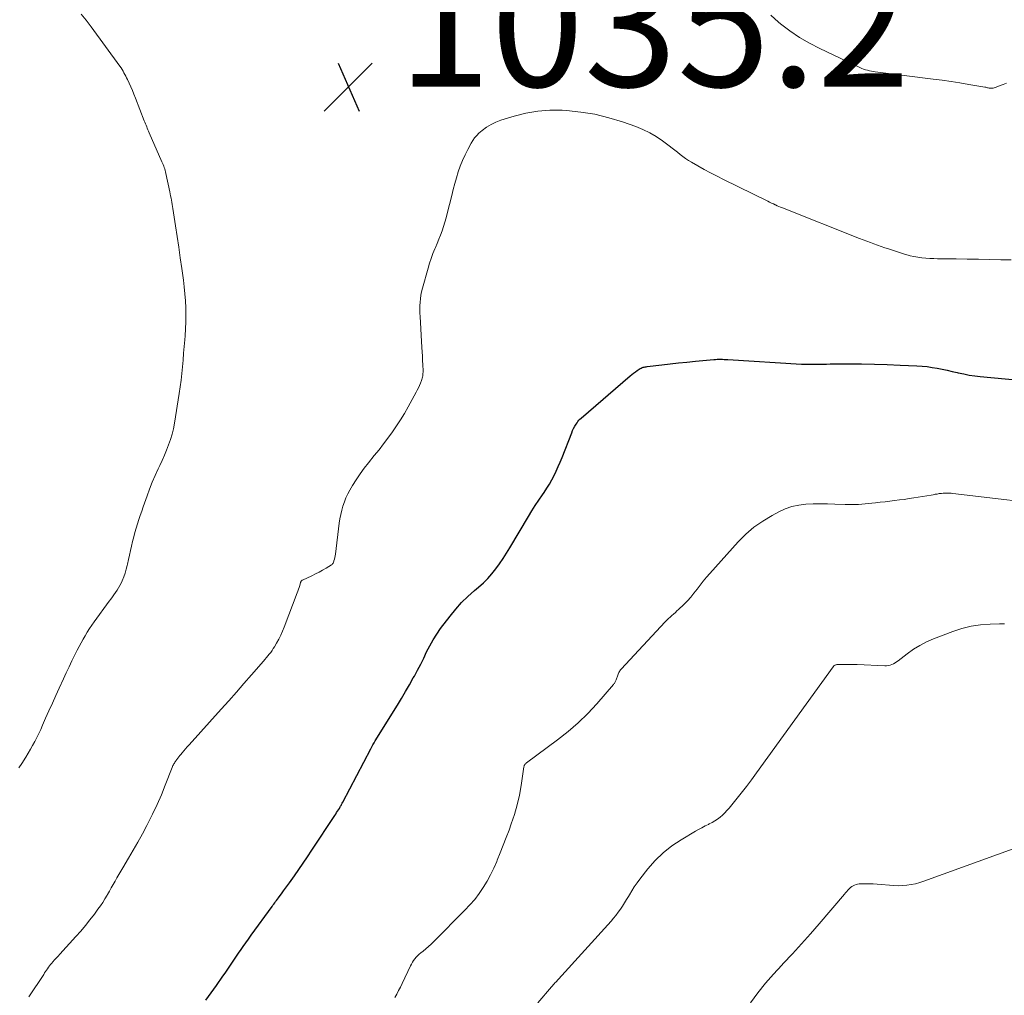
# Model space of a CAD drawing. Units: feet. Extents: x 2000000 to 2005042, y 524998 to 530003.
# Drawn here: x 2001951 to 2002111, y 525304 to 525462 of the extents above; entities that cross this region are included whole.
import ezdxf

# ---------------------------------------------------------------- set-up
doc = ezdxf.new("R2010")
doc.units = ezdxf.units.FT
doc.header["$LTSCALE"] = 100
doc.header["$MEASUREMENT"] = 0
for name, color, linetype, lineweight in [('CONTOUR INDEX', 32, 'Continuous', 25), ('CONTOUR INTERMEDIATE', 40, 'Continuous', 15), ('SPOT ELEVATION', 7, 'Continuous', 15)]:
    doc.layers.add(name, color=color, linetype=linetype, lineweight=lineweight)
doc.styles.add('slant', font='romans.shx', dxfattribs={"oblique": 14.999978})

# ---------------------------------------------------------------- blocks, each defined once
blk = doc.blocks.new('SPOT')
at = {"layer": 'SPOT ELEVATION', "lineweight": 25}
for p, q in [((-3.95, -3.95), (3.86, 3.85)), ((-1.67, 3.81), (1.74, -3.97))]:
    blk.add_line(p, q, dxfattribs=at)

msp = doc.modelspace()

# ---------------------------------------------------------------- linework, layer by layer
at = {"layer": 'CONTOUR INDEX', "elevation": 1040, "flags": 128}
msp.add_lwpolyline([(2001980.8, 525303), (2001981.68, 525304.2), (2001982.55, 525305.42), (2001983.6, 525306.91), (2001983.94, 525307.39), (2001984.27, 525307.88), (2001984.6, 525308.36), (2001984.92, 525308.85), (2001985.24, 525309.34), (2001985.57, 525309.83), (2001985.9, 525310.31), (2001986.23, 525310.8), (2001986.43, 525311.09), (2001986.87, 525311.72), (2001987.31, 525312.34), (2001987.75, 525312.96), (2001988.2, 525313.58), (2001991.59, 525318.24), (2001991.73, 525318.44), (2001991.88, 525318.64), (2001992.03, 525318.84), (2001992.17, 525319.04), (2001992.32, 525319.24), (2001992.46, 525319.44), (2001992.61, 525319.64), (2001992.75, 525319.84), (2001993.11, 525320.33), (2001993.44, 525320.77), (2001993.76, 525321.22), (2001994.09, 525321.66), (2001994.41, 525322.11), (2001995.22, 525323.26), (2001995.94, 525324.28), (2001996.65, 525325.31), (2001997.35, 525326.35), (2001998.05, 525327.39), (2002001.79, 525333.04), (2002001.94, 525333.27), (2002002.09, 525333.51), (2002002.24, 525333.74), (2002002.38, 525333.97), (2002002.53, 525334.2), (2002002.6, 525334.32), (2002002.67, 525334.45), (2002002.74, 525334.57), (2002002.81, 525334.7), (2002002.88, 525334.82), (2002002.95, 525334.95), (2002003.01, 525335.07), (2002003.08, 525335.2), (2002007.63, 525343.88), (2002007.81, 525344.21), (2002008, 525344.54), (2002008.19, 525344.86), (2002008.38, 525345.19), (2002011.97, 525351), (2002012.64, 525352.09), (2002013.29, 525353.19), (2002013.93, 525354.3), (2002014.56, 525355.41), (2002014.73, 525355.71), (2002015.25, 525356.69), (2002015.76, 525357.67), (2002016.26, 525358.66), (2002016.73, 525359.66), (2002017.23, 525360.65), (2002017.77, 525361.61), (2002018.36, 525362.54), (2002019, 525363.44), (2002020.55, 525365.49), (2002021.46, 525366.61), (2002022.42, 525367.69), (2002023.45, 525368.69), (2002024.54, 525369.66), (2002025.19, 525370.2), (2002025.96, 525370.88), (2002026.68, 525371.59), (2002027.35, 525372.36), (2002027.98, 525373.17), (2002028.57, 525374), (2002029.15, 525374.85), (2002029.7, 525375.72), (2002030.24, 525376.59), (2002033.3, 525381.68), (2002033.84, 525382.57), (2002034.4, 525383.46), (2002034.98, 525384.33), (2002035.57, 525385.19), (2002035.85, 525385.59), (2002036.29, 525386.26), (2002036.71, 525386.94), (2002037.1, 525387.63), (2002037.47, 525388.34), (2002037.81, 525389.07), (2002038.13, 525389.79), (2002038.45, 525390.53), (2002038.75, 525391.27), (2002040.32, 525395.29), (2002040.47, 525395.65), (2002040.64, 525396.01), (2002040.83, 525396.35), (2002041.04, 525396.69), (2002041.2, 525396.93), (2002041.34, 525397.13), (2002041.5, 525397.33), (2002041.67, 525397.5), (2002041.85, 525397.67), (2002049.82, 525404.54), (2002050.1, 525404.78), (2002050.39, 525405), (2002050.68, 525405.22), (2002050.98, 525405.43), (2002051.3, 525405.65), (2002051.45, 525405.74), (2002051.6, 525405.82), (2002051.76, 525405.88), (2002051.93, 525405.94), (2002052.09, 525405.98), (2002052.26, 525406.01), (2002052.44, 525406.04), (2002052.61, 525406.07), (2002054.99, 525406.34), (2002056.35, 525406.49), (2002057.71, 525406.64), (2002059.07, 525406.78), (2002060.44, 525406.91), (2002063.44, 525407.2), (2002063.72, 525407.22), (2002064, 525407.24), (2002064.29, 525407.24), (2002064.57, 525407.24), (2002064.86, 525407.24), (2002065.14, 525407.23), (2002065.43, 525407.21), (2002065.71, 525407.2), (2002077.68, 525406.47), (2002078.27, 525406.44), (2002078.85, 525406.43), (2002079.43, 525406.43), (2002080.02, 525406.44), (2002080.6, 525406.45), (2002081.18, 525406.47), (2002081.77, 525406.47), (2002082.35, 525406.48), (2002085.38, 525406.49), (2002087.47, 525406.48), (2002089.57, 525406.45), (2002091.66, 525406.39), (2002093.76, 525406.31), (2002096.47, 525406.19), (2002097.31, 525406.13), (2002098.13, 525406.05), (2002098.96, 525405.93), (2002099.78, 525405.79), (2002100.6, 525405.63), (2002101.42, 525405.45), (2002102.23, 525405.27), (2002103.04, 525405.08), (2002103.19, 525405.04), (2002104.08, 525404.85), (2002104.98, 525404.68), (2002105.88, 525404.54), (2002106.78, 525404.44), (2002117.2, 525403.47)], dxfattribs=at)
at = {"layer": 'CONTOUR INTERMEDIATE', "flags": 128}
for points, elevation in [([(2001950.41, 525340.8), (2001950.87, 525341.52), (2001951.51, 525342.56), (2001951.89, 525343.18), (2001952.27, 525343.81), (2001952.63, 525344.45), (2001952.98, 525345.09), (2001953.32, 525345.74), (2001953.65, 525346.39), (2001953.96, 525347.06), (2001954.27, 525347.72), (2001954.76, 525348.85), (2001955.3, 525350.08), (2001955.85, 525351.32), (2001956.4, 525352.55), (2001956.96, 525353.77), (2001957.65, 525355.29), (2001958.11, 525356.27), (2001958.57, 525357.25), (2001959.04, 525358.22), (2001959.52, 525359.19), (2001959.89, 525359.91), (2001960.2, 525360.51), (2001960.51, 525361.11), (2001960.84, 525361.7), (2001961.17, 525362.29), (2001961.52, 525362.87), (2001961.88, 525363.44), (2001962.26, 525364), (2001962.65, 525364.55), (2001965.09, 525367.89), (2001965.35, 525368.25), (2001965.61, 525368.6), (2001965.87, 525368.96), (2001966.13, 525369.31), (2001966.38, 525369.68), (2001966.62, 525370.05), (2001966.82, 525370.43), (2001967.02, 525370.83), (2001967.2, 525371.23), (2001967.45, 525371.84), (2001967.67, 525372.46), (2001967.86, 525373.09), (2001968.01, 525373.73), (2001968.05, 525373.92), (2001968.21, 525374.66), (2001968.38, 525375.4), (2001968.55, 525376.13), (2001968.72, 525376.87), (2001968.9, 525377.62), (2001969.08, 525378.34), (2001969.27, 525379.05), (2001969.48, 525379.75), (2001969.69, 525380.46), (2001969.91, 525381.16), (2001970.14, 525381.86), (2001970.38, 525382.56), (2001970.62, 525383.25), (2001971.25, 525385.01), (2001971.66, 525386.14), (2001972.1, 525387.25), (2001972.58, 525388.36), (2001973.08, 525389.45), (2001973.32, 525389.97), (2001973.7, 525390.8), (2001974.07, 525391.63), (2001974.42, 525392.48), (2001974.76, 525393.32), (2001975.06, 525394.19), (2001975.32, 525395.06), (2001975.53, 525395.94), (2001975.7, 525396.84), (2001976.48, 525401.68), (2001976.64, 525402.77), (2001976.78, 525403.85), (2001976.91, 525404.94), (2001977.02, 525406.03), (2001977.11, 525407.12), (2001977.2, 525408.22), (2001977.29, 525409.31), (2001977.38, 525410.4), (2001977.43, 525411.04), (2001977.5, 525412.18), (2001977.55, 525413.32), (2001977.55, 525414.45), (2001977.54, 525415.59), (2001977.49, 525416.73), (2001977.41, 525417.87), (2001977.29, 525419), (2001977.16, 525420.13), (2001976.89, 525422), (2001976.65, 525423.74), (2001976.4, 525425.48), (2001976.14, 525427.22), (2001975.88, 525428.96), (2001975.45, 525431.75), (2001975.39, 525432.09), (2001975.34, 525432.44), (2001975.28, 525432.78), (2001975.22, 525433.12), (2001975.16, 525433.46), (2001975.09, 525433.8), (2001975.02, 525434.14), (2001974.95, 525434.48), (2001974.31, 525437.47), (2001974.25, 525437.71), (2001974.19, 525437.95), (2001974.12, 525438.19), (2001974.04, 525438.43), (2001973.96, 525438.67), (2001973.87, 525438.9), (2001973.78, 525439.13), (2001973.68, 525439.36), (2001971.6, 525444.09), (2001971.5, 525444.33), (2001971.39, 525444.57), (2001971.29, 525444.82), (2001971.19, 525445.06), (2001971.09, 525445.3), (2001971, 525445.55), (2001970.9, 525445.79), (2001970.8, 525446.04), (2001969.35, 525449.73), (2001969.11, 525450.34), (2001968.86, 525450.94), (2001968.6, 525451.54), (2001968.34, 525452.13), (2001968.05, 525452.76), (2001967.92, 525453.04), (2001967.79, 525453.31), (2001967.65, 525453.58), (2001967.5, 525453.85), (2001967.35, 525454.12), (2001967.19, 525454.38), (2001967.02, 525454.63), (2001966.84, 525454.89), (2001962.15, 525461.33), (2001961.35, 525462.37), (2001960.51, 525463.38)], 1032), ([(2002072.72, 525463.18), (2002073.96, 525462.07), (2002074.3, 525461.79), (2002075.81, 525460.64), (2002077.37, 525459.58), (2002079, 525458.63), (2002080.68, 525457.76), (2002087.21, 525454.68), (2002087.51, 525454.55), (2002087.81, 525454.44), (2002088.12, 525454.33), (2002088.44, 525454.24), (2002088.75, 525454.17), (2002089.07, 525454.1), (2002089.39, 525454.04), (2002089.71, 525454), (2002099.13, 525452.81), (2002100.58, 525452.61), (2002102.04, 525452.41), (2002103.48, 525452.18), (2002104.93, 525451.94), (2002107.54, 525451.49), (2002107.68, 525451.47), (2002107.82, 525451.44), (2002107.96, 525451.41), (2002108.09, 525451.37), (2002108.23, 525451.34), (2002108.37, 525451.32), (2002108.51, 525451.32), (2002108.65, 525451.32), (2002108.71, 525451.32), (2002108.88, 525451.34), (2002109.05, 525451.38), (2002109.21, 525451.42), (2002109.37, 525451.48), (2002110.04, 525451.76), (2002110.53, 525451.95), (2002111.03, 525452.13)], 1032), ([(2001952.04, 525303.55), (2001954.44, 525307.2), (2001954.59, 525307.44), (2001954.75, 525307.67), (2001954.9, 525307.9), (2001955.06, 525308.13), (2001955.22, 525308.36), (2001955.39, 525308.58), (2001955.57, 525308.8), (2001955.75, 525309.01), (2001955.94, 525309.23), (2001956.22, 525309.56), (2001956.5, 525309.88), (2001956.79, 525310.19), (2001957.08, 525310.51), (2001959.69, 525313.37), (2001960.47, 525314.25), (2001961.23, 525315.15), (2001961.97, 525316.07), (2001962.68, 525317), (2001963.26, 525317.79), (2001963.66, 525318.35), (2001964.04, 525318.92), (2001964.4, 525319.5), (2001964.75, 525320.09), (2001964.81, 525320.19), (2001965.12, 525320.73), (2001965.43, 525321.28), (2001965.74, 525321.82), (2001966.05, 525322.37), (2001966.36, 525322.92), (2001966.67, 525323.47), (2001966.98, 525324.01), (2001967.3, 525324.55), (2001968.22, 525326.09), (2001968.99, 525327.4), (2001969.75, 525328.73), (2001970.49, 525330.06), (2001971.21, 525331.41), (2001971.39, 525331.74), (2001972.16, 525333.27), (2001972.89, 525334.82), (2001973.58, 525336.39), (2001974.22, 525337.97), (2001975.35, 525340.88), (2001975.41, 525341.02), (2001975.47, 525341.16), (2001975.54, 525341.3), (2001975.61, 525341.44), (2001975.69, 525341.58), (2001975.77, 525341.71), (2001975.86, 525341.84), (2001975.95, 525341.96), (2001976.08, 525342.14), (2001976.24, 525342.36), (2001976.4, 525342.57), (2001976.57, 525342.78), (2001976.74, 525342.99), (2001976.95, 525343.24), (2001977.23, 525343.58), (2001977.51, 525343.91), (2001977.8, 525344.23), (2001978.09, 525344.56), (2001983.32, 525350.33), (2001984.56, 525351.71), (2001985.8, 525353.1), (2001987.02, 525354.5), (2001988.24, 525355.9), (2001990.18, 525358.16), (2001990.42, 525358.44), (2001990.66, 525358.72), (2001990.9, 525359.01), (2001991.13, 525359.29), (2001991.36, 525359.58), (2001991.58, 525359.88), (2001991.78, 525360.19), (2001991.97, 525360.5), (2001992.33, 525361.1), (2001992.68, 525361.73), (2001993.01, 525362.37), (2001993.3, 525363.02), (2001993.57, 525363.68), (2001995.68, 525369.24), (2001995.79, 525369.54), (2001995.89, 525369.84), (2001995.99, 525370.14), (2001996.08, 525370.45), (2001996.22, 525370.93), (2001996.24, 525370.99), (2001996.26, 525371.05), (2001996.29, 525371.11), (2001996.33, 525371.16), (2001996.37, 525371.21), (2001996.42, 525371.26), (2001996.47, 525371.3), (2001996.53, 525371.33), (2001998.08, 525372.05), (2001998.66, 525372.33), (2001999.24, 525372.63), (2001999.8, 525372.94), (2002000.36, 525373.26), (2002001.23, 525373.79), (2002001.34, 525373.87), (2002001.43, 525373.96), (2002001.5, 525374.07), (2002001.56, 525374.19), (2002001.65, 525374.45), (2002001.73, 525374.72), (2002001.8, 525374.98), (2002001.85, 525375.26), (2002001.9, 525375.53), (2002002.52, 525380.61), (2002002.62, 525381.31), (2002002.75, 525382.01), (2002002.92, 525382.7), (2002003.12, 525383.38), (2002003.35, 525384.05), (2002003.61, 525384.7), (2002003.92, 525385.34), (2002004.25, 525385.96), (2002004.68, 525386.69), (2002005.27, 525387.65), (2002005.89, 525388.6), (2002006.55, 525389.51), (2002007.25, 525390.4), (2002008.22, 525391.59), (2002008.98, 525392.53), (2002009.72, 525393.48), (2002010.44, 525394.44), (2002011.16, 525395.42), (2002011.84, 525396.41), (2002012.5, 525397.41), (2002013.12, 525398.44), (2002013.72, 525399.49), (2002015.01, 525401.87), (2002015.21, 525402.24), (2002015.39, 525402.61), (2002015.56, 525402.99), (2002015.73, 525403.38), (2002015.89, 525403.78), (2002015.96, 525403.97), (2002016.02, 525404.16), (2002016.06, 525404.35), (2002016.09, 525404.55), (2002016.12, 525404.74), (2002016.13, 525404.94), (2002016.14, 525405.14), (2002016.14, 525405.34), (2002016.11, 525406.35), (2002016.08, 525407.05), (2002016.05, 525407.76), (2002016.01, 525408.46), (2002015.97, 525409.17), (2002015.66, 525414.18), (2002015.64, 525414.76), (2002015.63, 525415.34), (2002015.64, 525415.93), (2002015.66, 525416.51), (2002015.72, 525417.08), (2002015.79, 525417.66), (2002015.91, 525418.22), (2002016.05, 525418.79), (2002016.96, 525422.04), (2002017.2, 525422.85), (2002017.47, 525423.64), (2002017.76, 525424.43), (2002018.08, 525425.21), (2002018.16, 525425.4), (2002018.44, 525426.08), (2002018.72, 525426.76), (2002018.98, 525427.45), (2002019.24, 525428.15), (2002019.48, 525428.84), (2002019.7, 525429.55), (2002019.9, 525430.26), (2002020.09, 525430.97), (2002020.8, 525433.89), (2002021.04, 525434.85), (2002021.3, 525435.82), (2002021.58, 525436.77), (2002021.87, 525437.73), (2002022.19, 525438.67), (2002022.55, 525439.59), (2002022.97, 525440.49), (2002023.41, 525441.38), (2002023.96, 525442.4), (2002024.23, 525442.84), (2002024.53, 525443.26), (2002024.87, 525443.64), (2002025.24, 525444), (2002025.78, 525444.47), (2002026.47, 525444.99), (2002027.2, 525445.45), (2002027.98, 525445.82), (2002028.79, 525446.13), (2002030.94, 525446.79), (2002032.87, 525447.27), (2002034.81, 525447.61), (2002036.78, 525447.74), (2002038.77, 525447.73), (2002039.46, 525447.69), (2002041.79, 525447.45), (2002044.09, 525447.09), (2002046.35, 525446.53), (2002048.59, 525445.84), (2002050.74, 525445.08), (2002051.89, 525444.61), (2002053.01, 525444.08), (2002054.07, 525443.45), (2002055.09, 525442.75), (2002056.2, 525441.93), (2002056.64, 525441.59), (2002057.09, 525441.25), (2002057.52, 525440.91), (2002057.96, 525440.56), (2002058.4, 525440.22), (2002058.85, 525439.89), (2002059.31, 525439.59), (2002059.79, 525439.3), (2002060.86, 525438.69), (2002061.89, 525438.11), (2002062.92, 525437.55), (2002063.96, 525437.01), (2002065.01, 525436.48), (2002072.23, 525432.94), (2002072.52, 525432.79), (2002072.82, 525432.65), (2002073.12, 525432.51), (2002073.43, 525432.37), (2002073.48, 525432.34), (2002073.75, 525432.22), (2002074.03, 525432.1), (2002074.31, 525431.98), (2002074.59, 525431.87), (2002087.16, 525426.91), (2002087.74, 525426.68), (2002088.32, 525426.46), (2002088.91, 525426.24), (2002089.49, 525426.02), (2002090.08, 525425.81), (2002090.67, 525425.6), (2002091.25, 525425.39), (2002091.84, 525425.19), (2002092.64, 525424.91), (2002093.3, 525424.69), (2002093.95, 525424.48), (2002094.61, 525424.29), (2002095.28, 525424.11), (2002095.36, 525424.09), (2002095.98, 525423.95), (2002096.62, 525423.83), (2002097.26, 525423.74), (2002097.9, 525423.68), (2002098.55, 525423.65), (2002099.2, 525423.62), (2002099.84, 525423.6), (2002100.49, 525423.59), (2002102.84, 525423.57), (2002104.66, 525423.55), (2002106.48, 525423.52), (2002108.3, 525423.48), (2002110.11, 525423.44), (2002111.8, 525423.39)], 1036), ([(2002011.55, 525303.45), (2002011.86, 525304.01), (2002012.17, 525304.58), (2002012.46, 525305.15), (2002012.74, 525305.73), (2002014.08, 525308.58), (2002014.24, 525308.88), (2002014.41, 525309.18), (2002014.6, 525309.46), (2002014.8, 525309.74), (2002015.02, 525310), (2002015.26, 525310.25), (2002015.51, 525310.48), (2002015.77, 525310.7), (2002016.15, 525311), (2002016.61, 525311.37), (2002017.05, 525311.74), (2002017.49, 525312.14), (2002017.91, 525312.55), (2002022.96, 525317.64), (2002023.77, 525318.51), (2002024.55, 525319.41), (2002025.26, 525320.36), (2002025.94, 525321.34), (2002026.55, 525322.36), (2002027.13, 525323.4), (2002027.65, 525324.47), (2002028.13, 525325.56), (2002028.22, 525325.78), (2002028.71, 525327), (2002029.19, 525328.22), (2002029.66, 525329.45), (2002030.13, 525330.67), (2002030.5, 525331.68), (2002031.02, 525333.21), (2002031.47, 525334.77), (2002031.82, 525336.35), (2002032.11, 525337.95), (2002032.55, 525340.98), (2002032.57, 525341.08), (2002032.6, 525341.17), (2002032.64, 525341.25), (2002032.69, 525341.33), (2002032.76, 525341.41), (2002032.82, 525341.49), (2002032.89, 525341.55), (2002032.97, 525341.61), (2002038.03, 525345.34), (2002039.74, 525346.69), (2002041.39, 525348.11), (2002042.94, 525349.63), (2002044.42, 525351.23), (2002047.12, 525354.34), (2002047.2, 525354.44), (2002047.28, 525354.54), (2002047.34, 525354.66), (2002047.41, 525354.77), (2002047.46, 525354.89), (2002047.51, 525355.01), (2002047.56, 525355.13), (2002047.6, 525355.26), (2002047.75, 525355.72), (2002047.8, 525355.87), (2002047.86, 525356.02), (2002047.93, 525356.17), (2002048, 525356.31), (2002048.08, 525356.45), (2002048.17, 525356.59), (2002048.26, 525356.72), (2002048.37, 525356.84), (2002055.53, 525364.54), (2002055.79, 525364.8), (2002056.06, 525365.07), (2002056.33, 525365.32), (2002056.62, 525365.56), (2002056.9, 525365.8), (2002057.18, 525366.05), (2002057.45, 525366.31), (2002057.72, 525366.56), (2002058.56, 525367.38), (2002059.14, 525367.97), (2002059.69, 525368.58), (2002060.21, 525369.21), (2002060.71, 525369.87), (2002061.21, 525370.53), (2002061.72, 525371.17), (2002062.25, 525371.81), (2002062.79, 525372.43), (2002067.38, 525377.53), (2002068.63, 525378.78), (2002069.96, 525379.93), (2002071.4, 525380.94), (2002072.92, 525381.85), (2002073.99, 525382.42), (2002075.05, 525382.9), (2002076.14, 525383.28), (2002077.27, 525383.52), (2002078.42, 525383.66), (2002079.6, 525383.71), (2002080.78, 525383.74), (2002081.95, 525383.73), (2002083.13, 525383.7), (2002084.8, 525383.64), (2002085.89, 525383.62), (2002086.97, 525383.64), (2002088.05, 525383.71), (2002089.13, 525383.82), (2002089.72, 525383.89), (2002090.5, 525383.98), (2002091.29, 525384.08), (2002092.07, 525384.17), (2002092.85, 525384.26), (2002093.63, 525384.36), (2002094.41, 525384.46), (2002095.19, 525384.58), (2002095.97, 525384.7), (2002098.77, 525385.17), (2002099.1, 525385.22), (2002099.42, 525385.28), (2002099.75, 525385.33), (2002100.07, 525385.39), (2002100.19, 525385.41), (2002100.46, 525385.44), (2002100.73, 525385.47), (2002101, 525385.49), (2002101.27, 525385.49), (2002101.54, 525385.49), (2002101.81, 525385.47), (2002102.07, 525385.45), (2002102.34, 525385.43), (2002120.8, 525383.24)], 1044), ([(2002034.8, 525302.6), (2002037.05, 525305.2), (2002037.19, 525305.36), (2002037.32, 525305.51), (2002037.46, 525305.66), (2002037.6, 525305.81), (2002037.74, 525305.96), (2002037.88, 525306.1), (2002038.02, 525306.25), (2002038.16, 525306.41), (2002046.72, 525315.87), (2002047.12, 525316.34), (2002047.52, 525316.81), (2002047.89, 525317.3), (2002048.25, 525317.8), (2002048.59, 525318.32), (2002048.93, 525318.84), (2002049.25, 525319.36), (2002049.56, 525319.9), (2002049.71, 525320.16), (2002050.1, 525320.82), (2002050.51, 525321.47), (2002050.95, 525322.1), (2002051.41, 525322.71), (2002052.72, 525324.38), (2002053.92, 525325.74), (2002055.2, 525326.99), (2002056.62, 525328.1), (2002058.13, 525329.11), (2002060.44, 525330.48), (2002060.96, 525330.78), (2002061.48, 525331.06), (2002062.02, 525331.34), (2002062.55, 525331.6), (2002062.69, 525331.67), (2002063.15, 525331.91), (2002063.6, 525332.17), (2002064.03, 525332.46), (2002064.45, 525332.77), (2002064.84, 525333.11), (2002065.22, 525333.47), (2002065.58, 525333.84), (2002065.92, 525334.24), (2002067.02, 525335.58), (2002067.88, 525336.67), (2002068.74, 525337.77), (2002069.57, 525338.87), (2002070.4, 525339.99), (2002082.85, 525357.23), (2002082.91, 525357.3), (2002082.97, 525357.37), (2002083.04, 525357.42), (2002083.11, 525357.48), (2002083.19, 525357.52), (2002083.27, 525357.55), (2002083.35, 525357.57), (2002083.44, 525357.58), (2002084.43, 525357.61), (2002085.02, 525357.62), (2002085.61, 525357.62), (2002086.19, 525357.61), (2002086.78, 525357.59), (2002091.23, 525357.39), (2002091.53, 525357.4), (2002091.82, 525357.43), (2002092.11, 525357.5), (2002092.39, 525357.6), (2002092.66, 525357.73), (2002092.93, 525357.88), (2002093.18, 525358.04), (2002093.43, 525358.22), (2002094.91, 525359.36), (2002095.92, 525360.08), (2002096.96, 525360.72), (2002098.05, 525361.28), (2002099.18, 525361.77), (2002102.31, 525362.98), (2002103.79, 525363.46), (2002105.3, 525363.84), (2002106.84, 525364.06), (2002108.4, 525364.18), (2002109.92, 525364.21), (2002110.74, 525364.21)], 1048), ([(2002069.41, 525302.6), (2002070.61, 525304.2), (2002071.84, 525305.76), (2002073.15, 525307.26), (2002074.5, 525308.73), (2002074.74, 525308.99), (2002076.23, 525310.57), (2002077.7, 525312.16), (2002079.14, 525313.79), (2002080.57, 525315.43), (2002084.68, 525320.24), (2002084.87, 525320.46), (2002085.06, 525320.68), (2002085.26, 525320.89), (2002085.46, 525321.1), (2002085.5, 525321.15), (2002085.69, 525321.32), (2002085.89, 525321.48), (2002086.11, 525321.62), (2002086.34, 525321.74), (2002086.58, 525321.83), (2002086.82, 525321.9), (2002087.08, 525321.94), (2002087.33, 525321.95), (2002088.09, 525321.94), (2002088.73, 525321.93), (2002089.37, 525321.91), (2002090.01, 525321.87), (2002090.65, 525321.82), (2002091.99, 525321.69), (2002092.7, 525321.65), (2002093.41, 525321.63), (2002094.13, 525321.66), (2002094.84, 525321.72), (2002095.54, 525321.82), (2002096.24, 525321.95), (2002096.93, 525322.14), (2002097.61, 525322.36), (2002112.73, 525327.85)], 1052)]:
    msp.add_lwpolyline(points, dxfattribs=dict(at, elevation=elevation))

# ---------------------------------------------------------------- block references
at = {"layer": 'SPOT ELEVATION'}
msp.add_blockref('SPOT', (2002004.03, 525451.57, 1035.2), dxfattribs=at)

# ---------------------------------------------------------------- texts
at = {"layer": 'SPOT ELEVATION', "style": 'slant', "oblique": 15}
msp.add_text('1035.2', height=20, dxfattribs=at).set_placement((2002012.03, 525451.57, 1035.2))

doc.saveas('drawing.dxf')
